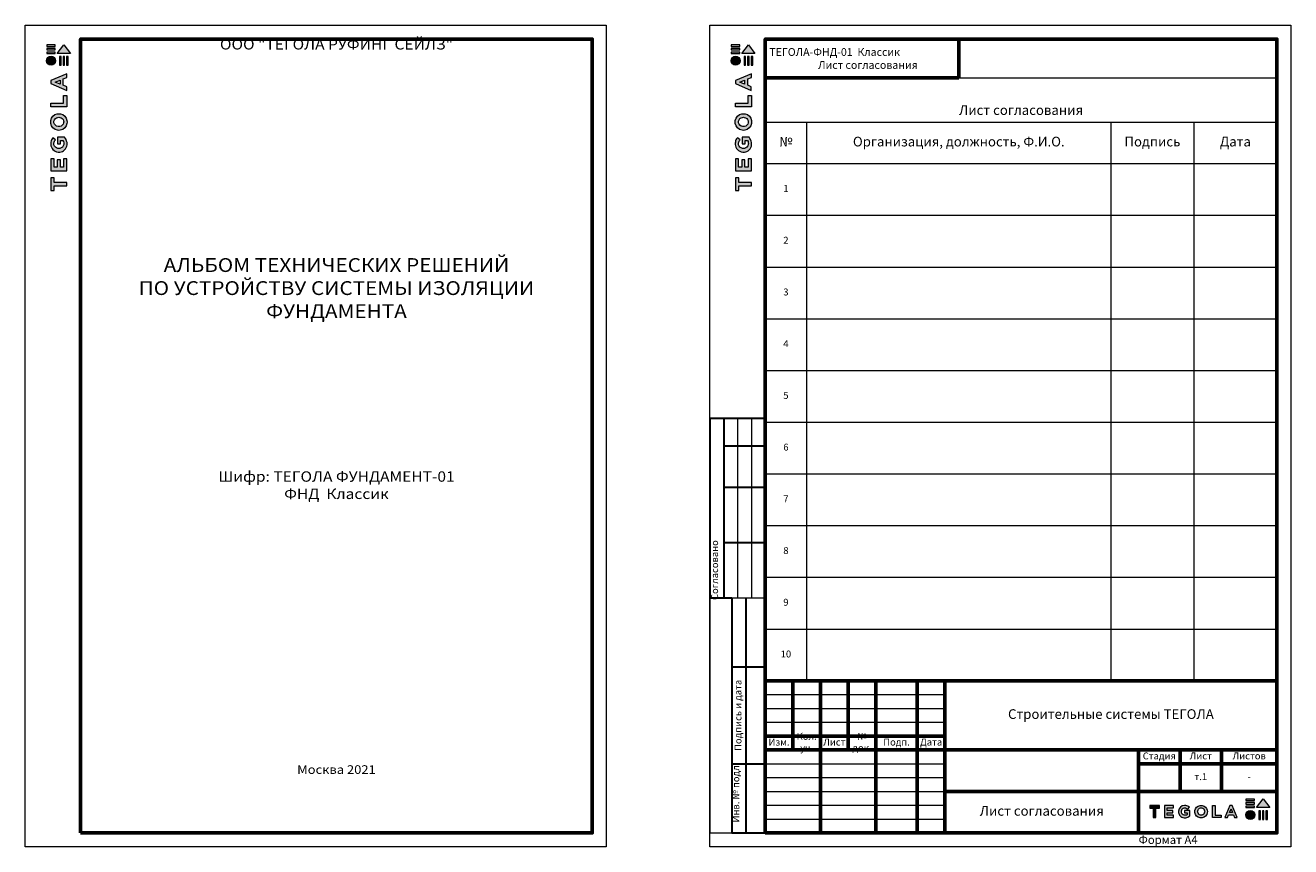
# Model space of a CAD drawing. Units: millimetres. Extents: x -6381 to 32884, y -20326 to -6652.
# Drawn here: x -6381 to -2721, y -9622 to -7246 of the extents above; entities that cross this region are included whole.
import ezdxf

# ---------------------------------------------------------------- set-up
doc = ezdxf.new("R2010")
doc.units = ezdxf.units.MM
doc.layers.get('0').update_dxf_attribs({"lineweight": 9})
doc.layers.get('Defpoints').update_dxf_attribs({"color": 8, "lineweight": 0})
for name, color, linetype, lineweight in [('Внутренняя рамка', 7, 'Continuous', 60), ('Граница чертежа на печать', 7, 'Continuous', 15), ('Текст', 7, 'Continuous', 15)]:
    doc.layers.add(name, color=color, linetype=linetype, lineweight=lineweight)
doc.styles.add('GOST-2.304_Type-B', font='txt')
doc.styles.add('GOST-2.304_Type-B_shrink', font='txt', dxfattribs={"width": 0.8})

# ---------------------------------------------------------------- blocks, each defined once
blk = doc.blocks.new('*T18')
at = {"layer": 'Граница чертежа на печать', "color": 0, "linetype": 'Continuous', "lineweight": 60, "transparency": 16777216}
for p, q in [((0, 0), (1480, 0)), ((0, 0), (0, -440)), ((80, 0), (80, -200)), ((160, 0), (160, -440)), ((240, 0), (240, -200)), ((320, 0), (320, -440)), ((440, 0), (440, -440)), ((520, 0), (520, -440)), ((1480, 0), (1480, -440)), ((0, -160), (520, -160)), ((0, -200), (1480, -200)), ((1080, -200), (1080, -440)), ((1200, -200), (1200, -320)), ((1320, -200), (1320, -320)), ((1080, -240), (1480, -240)), ((520, -320), (1480, -320)), ((0, -440), (1480, -440))]:
    blk.add_line(p, q, dxfattribs=at)
at = {"layer": 'Граница чертежа на печать', "color": 0, "linetype": 'Continuous', "transparency": 16777216}
for p, q in [((0, -40), (520, -40)), ((0, -80), (520, -80)), ((0, -120), (520, -120)), ((0, -240), (520, -240)), ((0, -280), (520, -280)), ((0, -320), (520, -320)), ((0, -360), (520, -360)), ((0, -400), (520, -400))]:
    blk.add_line(p, q, dxfattribs=at)
at = {"layer": 'Граница чертежа на печать', "color": 0, "linetype": 'Continuous', "transparency": 16777216, "attachment_point": 5}
for s, insert, char_height, width, style in [('Строительные системы ТЕГОЛА', (1000, -100), 28, 952, 'GOST-2.304_Type-B'), ('Изм.', (40, -180), 20, 72, 'GOST-2.304_Type-B'), ('Кол. уч.', (120, -180), 20, 72, 'GOST-2.304_Type-B_shrink'), ('Лист', (200, -180), 20, 72, 'GOST-2.304_Type-B'), ('№ док.', (280, -180), 20, 72, 'GOST-2.304_Type-B_shrink'), ('Подп.', (380, -180), 20, 112, 'GOST-2.304_Type-B'), ('Дата', (480, -180), 20, 72, 'GOST-2.304_Type-B'), ('Стадия', (1140, -220), 20, 112, 'GOST-2.304_Type-B'), ('Лист', (1260, -220), 20, 112, 'GOST-2.304_Type-B'), ('Листов', (1400, -220), 20, 152, 'GOST-2.304_Type-B'), ('т.1', (1260, -280), 20, 112, 'GOST-2.304_Type-B'), ('-', (1400, -280), 20, 152, 'GOST-2.304_Type-B'), ('Лист согласования', (800, -380), 28, 552, 'GOST-2.304_Type-B')]:
    blk.add_mtext(s, dxfattribs=dict(at, insert=insert, char_height=char_height, width=width, style=style))
blk = doc.blocks.new('*T19')
at = {"layer": 'Граница чертежа на печать', "color": 0, "linetype": 'Continuous', "lineweight": 60, "transparency": 16777216}
for p, q in [((0, 0), (560, 0)), ((0, 0), (0, -112)), ((560, 0), (560, -112)), ((0, -112), (560, -112))]:
    blk.add_line(p, q, dxfattribs=at)
at = {"layer": 'Граница чертежа на печать', "color": 0, "linetype": 'Continuous', "transparency": 16777216, "insert": (280, -56), "char_height": 22.5, "width": 544, "attachment_point": 5, "style": 'GOST-2.304_Type-B'}
blk.add_mtext('ТЕГОЛА-ФНД-{\\C256;01  Классик }                             Лист согласования', dxfattribs=at)
blk = doc.blocks.new('*T17')
at = {"layer": 'Defpoints', "color": 8, "linetype": 'ByBlock', "lineweight": 0, "transparency": 16777216}
for p, q in [((0, 0), (1480, 0)), ((0, 0), (0, -128)), ((1480, 0), (1480, -128))]:
    blk.add_line(p, q, dxfattribs=at)
at = {"layer": 'Граница чертежа на печать', "color": 0, "lineweight": -2, "transparency": 16777216}
for p, q in [((0, -128), (120, -128)), ((0, -128), (0, -248)), ((120, -128), (120, -248)), ((1000, -128), (1000, -248)), ((1240, -128), (1240, -248)), ((1480, -128), (1480, -248)), ((0, -248), (1480, -248))]:
    blk.add_line(p, q, dxfattribs=at)
at = {"layer": 'Граница чертежа на печать', "color": 0, "linetype": 'ByBlock', "lineweight": -2, "transparency": 16777216}
blk.add_line((120, -128), (1480, -128), dxfattribs=at)
at = {"layer": 'Граница чертежа на печать', "color": 0, "transparency": 16777216}
for p, q in [((0, -248), (0, -1744)), ((120, -248), (120, -1744)), ((1000, -248), (1000, -1744)), ((1240, -248), (1240, -1744)), ((1480, -248), (1480, -1744)), ((0, -397.6), (1480, -397.6)), ((0, -547.2), (1480, -547.2)), ((0, -696.8), (1480, -696.8)), ((0, -846.4), (1480, -846.4)), ((0, -996), (1480, -996)), ((0, -1145.6), (1480, -1145.6)), ((0, -1295.2), (1480, -1295.2)), ((0, -1444.8), (1480, -1444.8)), ((0, -1594.4), (1480, -1594.4)), ((0, -1744), (1480, -1744))]:
    blk.add_line(p, q, dxfattribs=at)
at = {"layer": 'Граница чертежа на печать', "color": 0, "transparency": 16777216, "style": 'GOST-2.304_Type-B'}
for s, insert, char_height, width, attachment_point in [('Лист согласования', (740, -116), 28, 1456, 8), ('№', (60, -188), 28, 96, 5), ('Организация, должность, Ф.И.О.', (560, -188), 28, 856, 5), ('Подпись', (1120, -188), 28, 216, 5), ('Дата', (1360, -188), 28, 216, 5), ('1', (60, -322.8), 20, 96, 5), ('2', (60, -472.4), 20, 96, 5), ('3', (60, -622), 20, 96, 5), ('4', (60, -771.6), 20, 96, 5), ('5', (60, -921.2), 20, 96, 5), ('6', (60, -1070.8), 20, 96, 5), ('7', (60, -1220.4), 20, 96, 5), ('8', (60, -1370), 20, 96, 5), ('9', (60, -1519.6), 20, 96, 5), ('10', (60, -1669.2), 20, 96, 5)]:
    blk.add_mtext(s, dxfattribs=dict(at, insert=insert, char_height=char_height, width=width, attachment_point=attachment_point))
blk = doc.blocks.new('*T20')
at = {"color": 0, "linetype": 'ByBlock', "lineweight": 30, "transparency": 16777216}
for p, q in [((0, 0), (160, 0)), ((0, 0), (0, -520)), ((40, 0), (40, -520)), ((160, 0), (160, -1200)), ((40, -80), (160, -80)), ((40, -200), (160, -200)), ((40, -360), (160, -360)), ((0, -520), (63.7, -520)), ((63.7, -520), (63.7, -1200)), ((104.3, -520), (104.3, -1200)), ((63.7, -720), (160, -720)), ((63.7, -1000), (160, -1000)), ((63.7, -1200), (160, -1200))]:
    blk.add_line(p, q, dxfattribs=at)
at = {"color": 0, "linetype": 'ByBlock', "lineweight": -2, "transparency": 16777216}
for p, q in [((80, 0), (80, -520)), ((120, 0), (120, -520)), ((0, -520), (0, -1200)), ((63.7, -520), (160, -520)), ((0, -1200), (63.7, -1200))]:
    blk.add_line(p, q, dxfattribs=at)
at = {"color": 0, "transparency": 16777216, "char_height": 20, "rotation": 90, "style": 'GOST-2.304_Type-B'}
for s, insert, width, attachment_point in [('Согласовано', (30, -439.9), 512, 8), ('Подпись и дата', (84, -860), 272, 5), ('Инв. № подл', (77.7, -1169.9), 192, 4)]:
    blk.add_mtext(s, dxfattribs=dict(at, insert=insert, width=width, attachment_point=attachment_point))
blk = doc.blocks.new('лого')
at = {"true_color": 0x636466}
h = blk.add_hatch(color=251, dxfattribs=at)
h.dxf.hatch_style = 1
h.paths.add_polyline_path([(1822.72, 1665.14), (1823.17, 1665.14), (1823.17, 1667.66), (1822.72, 1667.66)])
h.paths.add_polyline_path([(1823.77, 1665.14), (1824.22, 1665.14), (1824.22, 1667.66), (1823.77, 1667.66)])
h.paths.add_polyline_path([(1824.79, 1665.14), (1825.24, 1665.14), (1825.24, 1667.66), (1824.79, 1667.66)])
h.paths.add_polyline_path([(1825.89, 1668.56), (1823.99, 1671.06), (1822.09, 1668.57), (1822.09, 1668.56)])
h.paths.add_polyline_path([(1819.02, 1668.98), (1819.02, 1668.56), (1821.52, 1668.56), (1821.52, 1668.98)])
h.paths.add_polyline_path([(1821.52, 1669.57), (1821.52, 1669.99), (1819.02, 1669.99), (1819.02, 1669.57)])
h.paths.add_polyline_path([(1821.52, 1670.61), (1821.52, 1671.03), (1819.02, 1671.03), (1819.02, 1670.61)])
h = blk.add_hatch(color=251, dxfattribs=at)
h.dxf.hatch_style = 1
h.paths.add_polyline_path([(1818.96, 1666.44, 1), (1821.58, 1666.44, 1)])
h = blk.add_hatch(color=251, dxfattribs=at)
h.dxf.hatch_style = 1
h.paths.add_polyline_path([(1820.24, 1634.64), (1824.87, 1634.64), (1824.87, 1638.11), (1823.9, 1638.11), (1823.9, 1635.65), (1822.98, 1635.65), (1822.98, 1637.78), (1822.07, 1637.78), (1822.07, 1635.66), (1821.15, 1635.66), (1821.15, 1638.11), (1820.24, 1638.11)])
h.paths.add_polyline_path([(1820.19, 1642.26, 0.380994), (1822.33, 1640.04), (1822.84, 1640.04, 0.173864), (1824.2, 1640.65, 0.189655), (1824.9, 1642.14, 0.045529), (1824.9, 1642.81, 0.140461), (1824.16, 1644.35), (1822.17, 1644.35), (1822.17, 1642.37), (1823.06, 1642.37), (1823.06, 1643.35), (1823.7, 1643.35, -0.124078), (1823.96, 1642.71, -0.058778), (1823.96, 1642.22, -0.334179), (1822.82, 1641.1), (1822.26, 1641.1, -0.295275), (1821.12, 1642.15, -0.041787), (1821.12, 1642.7, -0.136359), (1821.58, 1643.54), (1820.8, 1644.19, 0.175862), (1820.21, 1642.88, 0.041899)])
h.paths.add_polyline_path([(1822.14, 1646.34, 0.047195), (1822.94, 1646.34, 0.339831), (1824.89, 1648.32, 0.048954), (1824.89, 1649.14, 0.336116), (1823.02, 1651.12, 0.043085), (1822.05, 1651.12, 0.307788), (1820.19, 1649.17, 0.031863), (1820.19, 1648.32, 0.332727)])
h.paths.add_polyline_path([(1821.13, 1648.52, -0.046642), (1821.13, 1648.99, -0.320494), (1822.29, 1650.08, -0.079329), (1822.78, 1650.08, -0.322298), (1823.92, 1649.05, -0.135203), (1823.92, 1648.49, -0.294804), (1822.82, 1647.41, -0.083292), (1822.31, 1647.41, -0.315277)], flags=16)
h.paths.add_polyline_path([(1824.84, 1653.14), (1824.84, 1656.39), (1823.9, 1656.39), (1823.9, 1654.15), (1820.25, 1654.15), (1820.25, 1653.14)])
h.paths.add_polyline_path([(1820.23, 1659.83), (1824.83, 1657.88), (1824.83, 1658.92), (1823.8, 1659.34), (1823.8, 1661.2), (1824.84, 1661.63), (1824.84, 1662.68), (1820.23, 1660.76)])
h.paths.add_polyline_path([(1821.49, 1660.28), (1822.89, 1660.83), (1822.89, 1659.7)], flags=16)
h = blk.add_hatch(color=251, dxfattribs=at)
h.dxf.hatch_style = 1
h.paths.add_polyline_path([(1820.24, 1628.88), (1821.19, 1628.88), (1821.19, 1630.25), (1824.84, 1630.25), (1824.84, 1631.22), (1821.19, 1631.22), (1821.19, 1632.62), (1820.24, 1632.62)])
at = {"color": 251, "true_color": 0x636466}
for points in [[(1821.52, 1671.03), (1819.02, 1671.03), (1819.02, 1670.61), (1821.52, 1670.61), (1821.52, 1671.03)], [(1821.52, 1669.99), (1819.02, 1669.99), (1819.02, 1669.57), (1821.52, 1669.57), (1821.52, 1669.99)], [(1821.52, 1668.98), (1819.02, 1668.98), (1819.02, 1668.56), (1821.52, 1668.56), (1821.52, 1668.98)], [(1822.09, 1668.57), (1823.99, 1671.06), (1825.89, 1668.56), (1822.09, 1668.56), (1822.09, 1668.57)], [(1822.72, 1667.66), (1822.72, 1665.14), (1823.17, 1665.14), (1823.17, 1667.66), (1822.72, 1667.66)], [(1823.77, 1667.66), (1823.77, 1665.14), (1824.22, 1665.14), (1824.22, 1667.66), (1823.77, 1667.66)], [(1824.79, 1667.66), (1824.79, 1665.14), (1825.24, 1665.14), (1825.24, 1667.66), (1824.79, 1667.66)], [(1824.83, 1657.88), (1824.83, 1658.92), (1823.8, 1659.34), (1823.8, 1661.2), (1824.84, 1661.63), (1824.84, 1662.68), (1820.23, 1660.76), (1820.23, 1659.83), (1824.83, 1657.88)], [(1822.89, 1659.7), (1821.49, 1660.28), (1822.89, 1660.83), (1822.89, 1659.7)], [(1820.25, 1653.15), (1820.25, 1654.15), (1823.9, 1654.15), (1823.9, 1656.39), (1824.84, 1656.39), (1824.84, 1653.14), (1820.25, 1653.14)], [(1820.26, 1634.64), (1824.87, 1634.64), (1824.87, 1638.11), (1823.9, 1638.11), (1823.9, 1635.65), (1822.98, 1635.65), (1822.98, 1637.78), (1822.07, 1637.78), (1822.07, 1635.66), (1821.15, 1635.66), (1821.15, 1638.11), (1820.24, 1638.11), (1820.24, 1634.64), (1820.26, 1634.64)], [(1820.26, 1628.88), (1821.19, 1628.88), (1821.19, 1630.25), (1824.84, 1630.25), (1824.84, 1631.22), (1821.19, 1631.22), (1821.19, 1632.62), (1820.24, 1632.62), (1820.24, 1628.88), (1820.26, 1628.88)]]:
    blk.add_lwpolyline(points, dxfattribs=at)
for points in [[(1820.19, 1648.32, -0.031863), (1820.19, 1649.17, -0.307788), (1822.05, 1651.12, -0.043085), (1823.02, 1651.12, -0.336116), (1824.89, 1649.14, -0.048954), (1824.89, 1648.32, -0.339831), (1822.94, 1646.34, -0.047195), (1822.14, 1646.34, -0.332727), (1820.19, 1648.32)], [(1821.13, 1648.52, -0.046642), (1821.13, 1648.99, -0.320494), (1822.29, 1650.08, -0.079329), (1822.78, 1650.08, -0.322298), (1823.92, 1649.05, -0.135203), (1823.92, 1648.49, -0.294804), (1822.82, 1647.41, -0.083292), (1822.31, 1647.41, -0.315277), (1821.13, 1648.52)], [(1824.9, 1642.14, 0.045529), (1824.9, 1642.81, 0.140461), (1824.16, 1644.35), (1822.17, 1644.35), (1822.17, 1642.37), (1823.06, 1642.37), (1823.06, 1643.35), (1823.7, 1643.35, -0.124078), (1823.96, 1642.71, -0.058778), (1823.96, 1642.22, -0.334179), (1822.82, 1641.1), (1822.26, 1641.1, -0.295275), (1821.12, 1642.15, -0.041787), (1821.12, 1642.7, -0.136359), (1821.58, 1643.54), (1820.8, 1644.19, 0.175862), (1820.21, 1642.88, 0.041899), (1820.19, 1642.26, 0.380994), (1822.33, 1640.04), (1822.84, 1640.04, 0.173864), (1824.2, 1640.65, 0.189655), (1824.9, 1642.14)]]:
    blk.add_lwpolyline(points, format="xyb", dxfattribs=at)
blk.add_circle((1820.27, 1666.44), 1.31, dxfattribs=at)

msp = doc.modelspace()

# ---------------------------------------------------------------- hatches: boundary and pattern name
at = {"true_color": 0x636466}
h = msp.add_hatch(color=251, dxfattribs=at)
h.dxf.hatch_style = 1
h.paths.add_polyline_path([(-3128.494, -9503.337), (-3128.494, -9510.432), (-3118.243, -9510.432), (-3118.243, -9537.829), (-3111.009, -9537.829), (-3111.009, -9510.44), (-3100.513, -9510.44), (-3100.513, -9503.337)])
h = msp.add_hatch(color=251, dxfattribs=at)
h.dxf.hatch_style = 1
h.paths.add_polyline_path([(-3085.332, -9503.341), (-3085.332, -9538.06), (-3059.332, -9538.06), (-3059.332, -9530.773), (-3077.735, -9530.773), (-3077.735, -9523.838), (-3061.799, -9523.838), (-3061.799, -9517.043), (-3077.705, -9517.043), (-3077.705, -9510.132), (-3059.332, -9510.132), (-3059.332, -9503.341)])
h.paths.add_polyline_path([(-3044.799, -9518.959), (-3044.799, -9522.853, 0.17386408), (-3040.285, -9533.009, 0.18965528), (-3029.054, -9538.278, 0.04552903), (-3024.075, -9538.303, 0.14046067), (-3012.502, -9532.748), (-3012.502, -9517.784), (-3027.372, -9517.784), (-3027.372, -9524.505), (-3020.002, -9524.505), (-3020.002, -9529.247, -0.12407775), (-3024.787, -9531.236, -0.05877783), (-3028.506, -9531.236, -0.33417924), (-3036.864, -9522.687), (-3036.864, -9518.471, -0.29527549), (-3029.02, -9509.938, -0.04178698), (-3024.895, -9509.938, -0.13635917), (-3018.587, -9513.357), (-3013.724, -9507.545, 0.1758618), (-3023.503, -9503.055, 0.04189853), (-3028.191, -9502.969, 0.3809941)])
h.paths.add_polyline_path([(-2997.546, -9517.6, 0.04719534), (-2997.546, -9523.538, 0.33983102), (-2982.718, -9538.179, 0.04895399), (-2976.613, -9538.179, 0.33611616), (-2961.727, -9524.162, 0.04308471), (-2961.727, -9516.92, 0.30778776), (-2976.367, -9502.918, 0.03186273), (-2982.761, -9502.918, 0.33272685)])
h.paths.add_polyline_path([(-2981.242, -9509.986, -0.04664192), (-2977.72, -9509.986, -0.32049444), (-2969.563, -9518.724, -0.07932901), (-2969.563, -9522.393, -0.32229826), (-2977.289, -9530.951, -0.13520325), (-2981.457, -9530.951, -0.29480396), (-2989.579, -9522.68, -0.08329164), (-2989.579, -9518.832, -0.31527679)], flags=16)
h.paths.add_polyline_path([(-2946.563, -9537.844), (-2922.176, -9537.844), (-2922.176, -9530.789), (-2938.991, -9530.789), (-2938.991, -9503.383), (-2946.563, -9503.383)])
h.paths.add_polyline_path([(-2896.416, -9503.262), (-2911.019, -9537.772), (-2903.204, -9537.772), (-2900.094, -9529.987), (-2886.115, -9529.987), (-2882.919, -9537.816), (-2875.002, -9537.816), (-2889.461, -9503.262)])
h.paths.add_polyline_path([(-2893.035, -9512.662), (-2888.878, -9523.205), (-2897.353, -9523.205)], flags=16)
h = msp.add_hatch(color=251, dxfattribs=at)
h.dxf.hatch_style = 1
h.paths.add_polyline_path([(-2812.85, -9543.245), (-2808.368, -9543.245), (-2808.368, -9517.995), (-2812.85, -9517.989)])
h.paths.add_polyline_path([(-2802.37, -9543.245), (-2797.888, -9543.245), (-2797.888, -9517.995), (-2802.37, -9517.989)])
h.paths.add_polyline_path([(-2792.165, -9543.245), (-2787.683, -9543.245), (-2787.683, -9517.995), (-2792.165, -9517.989)])
h.paths.add_polyline_path([(-2781.23, -9509.039), (-2800.217, -9484.044), (-2819.15, -9508.924), (-2819.236, -9509.039)])
h.paths.add_polyline_path([(-2849.886, -9504.829), (-2849.886, -9509.021), (-2824.91, -9509.021), (-2824.904, -9504.829)])
h.paths.add_polyline_path([(-2824.91, -9498.918), (-2824.904, -9494.726), (-2849.886, -9494.726), (-2849.886, -9498.918)])
h.paths.add_polyline_path([(-2824.91, -9488.551), (-2824.904, -9484.359), (-2849.886, -9484.359), (-2849.886, -9488.552)])
h = msp.add_hatch(color=251, dxfattribs=at)
h.dxf.hatch_style = 1
h.paths.add_polyline_path([(-2850.526, -9530.25, 1), (-2824.306, -9530.25, 1)])

# ---------------------------------------------------------------- linework, layer by layer
at = {"color": 251, "true_color": 0x636466}
for points in [[(-3128.494, -9503.472), (-3128.494, -9510.432), (-3118.243, -9510.432), (-3118.243, -9537.829), (-3111.009, -9537.829), (-3111.009, -9510.44), (-3100.513, -9510.44), (-3100.513, -9503.337), (-3128.494, -9503.337), (-3128.494, -9503.472)], [(-3085.332, -9503.454), (-3085.332, -9538.06), (-3059.332, -9538.06), (-3059.332, -9530.773), (-3077.735, -9530.773), (-3077.735, -9523.838), (-3061.799, -9523.838), (-3061.799, -9517.043), (-3077.705, -9517.043), (-3077.705, -9510.132), (-3059.332, -9510.132), (-3059.332, -9503.341), (-3085.332, -9503.341), (-3085.332, -9503.454)], [(-2946.516, -9503.383), (-2938.991, -9503.383), (-2938.991, -9530.789), (-2922.176, -9530.789), (-2922.176, -9537.844), (-2946.563, -9537.844), (-2946.563, -9503.383)], [(-2911.019, -9537.772), (-2903.204, -9537.772), (-2900.094, -9529.987), (-2886.115, -9529.987), (-2882.919, -9537.816), (-2875.002, -9537.816), (-2889.461, -9503.262), (-2896.416, -9503.262), (-2911.019, -9537.772)], [(-2897.353, -9523.205), (-2893.035, -9512.662), (-2888.878, -9523.205), (-2897.353, -9523.205)], [(-2824.904, -9484.359), (-2849.886, -9484.359), (-2849.886, -9488.552), (-2824.91, -9488.551), (-2824.904, -9484.359)], [(-2824.904, -9494.726), (-2849.886, -9494.726), (-2849.886, -9498.918), (-2824.91, -9498.918), (-2824.904, -9494.726)], [(-2824.904, -9504.829), (-2849.886, -9504.829), (-2849.886, -9509.021), (-2824.91, -9509.021), (-2824.904, -9504.829)], [(-2819.15, -9508.924), (-2800.217, -9484.044), (-2781.23, -9509.039), (-2819.236, -9509.039), (-2819.15, -9508.924)], [(-2812.85, -9517.989), (-2812.85, -9543.245), (-2808.368, -9543.245), (-2808.368, -9517.995), (-2812.85, -9517.989)], [(-2802.37, -9517.989), (-2802.37, -9543.245), (-2797.888, -9543.245), (-2797.888, -9517.995), (-2802.37, -9517.989)], [(-2792.165, -9517.989), (-2792.165, -9543.245), (-2787.683, -9543.245), (-2787.683, -9517.995), (-2792.165, -9517.989)]]:
    msp.add_lwpolyline(points, dxfattribs=at)
for points in [[(-3029.054, -9538.278, 0.04552903), (-3024.075, -9538.303, 0.14046067), (-3012.502, -9532.748), (-3012.502, -9517.784), (-3027.372, -9517.784), (-3027.372, -9524.505), (-3020.002, -9524.505), (-3020.002, -9529.247, -0.12407775), (-3024.787, -9531.236, -0.05877783), (-3028.506, -9531.236, -0.33417924), (-3036.864, -9522.687), (-3036.864, -9518.471, -0.29527549), (-3029.02, -9509.938, -0.04178698), (-3024.895, -9509.938, -0.13635917), (-3018.587, -9513.357), (-3013.724, -9507.545, 0.1758618), (-3023.503, -9503.055, 0.04189853), (-3028.191, -9502.969, 0.3809941), (-3044.799, -9518.959), (-3044.799, -9522.853, 0.17386408), (-3040.285, -9533.009, 0.18965528), (-3029.054, -9538.278)], [(-2982.761, -9502.918, -0.03186273), (-2976.367, -9502.918, -0.30778776), (-2961.727, -9516.92, -0.04308471), (-2961.727, -9524.162, -0.33611616), (-2976.613, -9538.179, -0.04895399), (-2982.718, -9538.179, -0.33983102), (-2997.546, -9523.538, -0.04719534), (-2997.546, -9517.6, -0.33272685), (-2982.761, -9502.918)], [(-2981.242, -9509.986, -0.04664192), (-2977.72, -9509.986, -0.32049444), (-2969.563, -9518.724, -0.07932901), (-2969.563, -9522.393, -0.32229826), (-2977.289, -9530.951, -0.13520325), (-2981.457, -9530.951, -0.29480396), (-2989.579, -9522.68, -0.08329164), (-2989.579, -9518.832, -0.31527679), (-2981.242, -9509.986)]]:
    msp.add_lwpolyline(points, format="xyb", dxfattribs=at)
msp.add_circle((-2837.416, -9530.25), 13.11, dxfattribs=at)
at = {"layer": 'Внутренняя рамка', "lineweight": 60}
for points in [[(-6220.599, -9582.107), (-6220.599, -7286.107), (-4740.599, -7286.107), (-4740.599, -9582.107), (-6220.599, -9582.107)], [(-4240.599, -9582.107), (-4240.599, -7286.107), (-2760.599, -7286.107), (-2760.599, -9582.107), (-4240.599, -9582.107)]]:
    msp.add_lwpolyline(points, dxfattribs=at)
at = {"layer": 'Граница чертежа на печать'}
for points in [[(-6380.599, -9622.107), (-6380.599, -7246.107), (-4700.599, -7246.107), (-4700.599, -9622.107), (-6380.599, -9622.107)], [(-4400.599, -9622.107), (-4400.599, -7246.107), (-2720.599, -7246.107), (-2720.599, -9622.107), (-4400.599, -9622.107)]]:
    msp.add_lwpolyline(points, dxfattribs=at)

# ---------------------------------------------------------------- block references
at = {"xscale": 10, "yscale": 10, "zscale": 10}
for p in [(-24508.96, -24013.147), (-22528.96, -24013.147)]:
    msp.add_blockref('лого', p, dxfattribs=at)
for name, p in [('*T19', (-4240.599, -7286.107)), ('*T17', (-4240.599, -7398.107)), ('*T20', (-4400.599, -8382.107)), ('*T18', (-4240.599, -9142.107))]:
    msp.add_blockref(name, p)

# ---------------------------------------------------------------- texts
at = {"style": 'GOST-2.304_Type-B'}
msp.add_text('Формат A4', height=24, dxfattribs=at).set_placement((-3160.599, -9614.107))
at = {"layer": 'Текст', "color": 0, "insert": (-6220.599, -7286.107), "char_height": 50, "attachment_point": 1, "style": 'GOST-2.304_Type-B'}
msp.add_mtext_dynamic_manual_height_columns('\\pxqc;{\\W1.1;        \\P\\H0.6x;ООО "ТЕГОЛА РУФИНГ СЕЙЛЗ"\\P\\H1.66667x;\\P\\P\\P\\P\\P\\P\\P\\H0.8x;АЛЬБОМ ТЕХНИЧЕСКИХ РЕШЕНИЙ\\PПО УСТРОЙСТВУ СИСТЕМЫ ИЗОЛЯЦИИ ФУНДАМЕНТА\\H1.25x;\\P\\P\\P\\P\\P\\C256;\\P\\H0.6x;Шифр: ТЕГОЛА ФУНДАМЕНТ-01\\PФНД  Классик\\H1.66667x;\\C0;\\P\\P\\P\\P\\P\\P\\P\\P\\P\\P\\H0.5x;Москва 2021}', width=1480, gutter_width=0, heights=[2296], dxfattribs=at)

doc.saveas('drawing.dxf')
